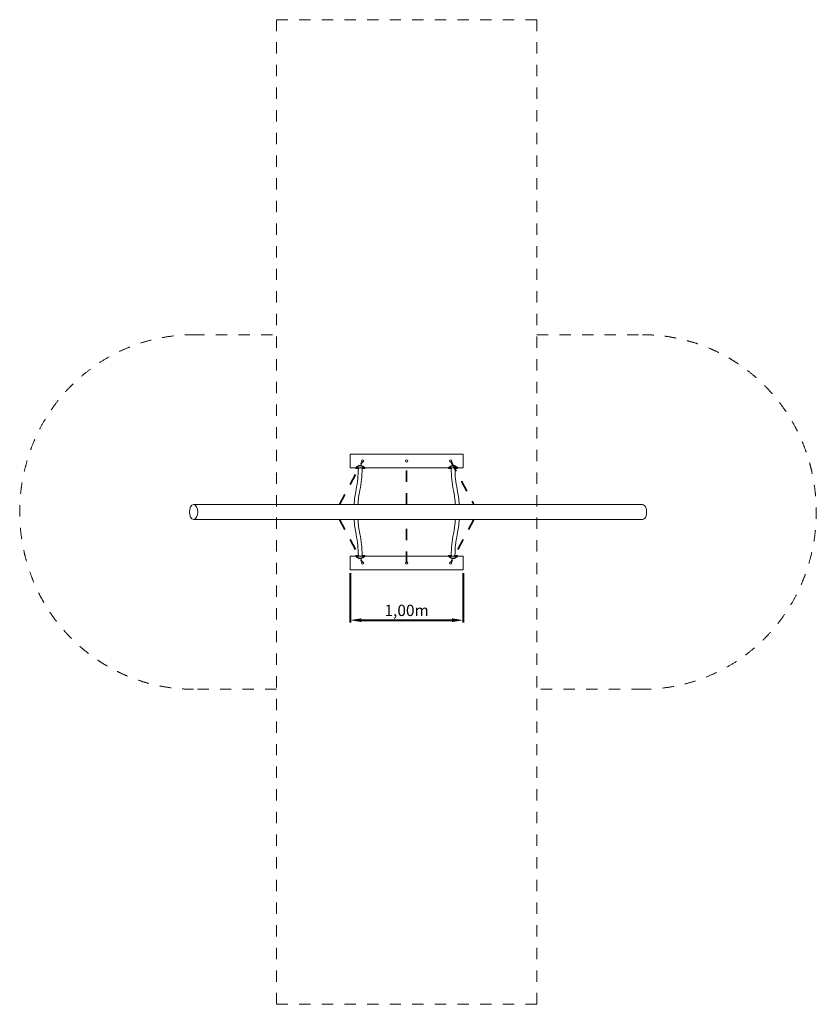
# Model space of a CAD drawing. Units: millimetres. Extents: x 1124670.55 to 1124677.59, y 1352565.52 to 1352574.22.
import ezdxf

# ---------------------------------------------------------------- set-up
doc = ezdxf.new("R2010")
doc.units = ezdxf.units.MM
for name, pattern in [('ACAD_ISO10W100', [18, 12, -3, 0, -3]), ('ACDINTGL', [3, 2, -1]), ('HIDDEN2', [4.7625, 3.175, -1.5875])]:
    doc.linetypes.add(name, pattern=pattern)
for name, color, linetype, lineweight in [('Kontur 09', 5, 'Continuous', 9), ('Kontur 18', 1, 'Continuous', 18), ('Kontur 35', 2, 'Continuous', 35), ('Sicherheitsbereich', 31, 'HIDDEN2', 13), ('Umlaufraum', 54, 'ACAD_ISO10W100', 9), ('Zeichnungsanmerkungen', 40, 'Continuous', 40)]:
    doc.layers.add(name, color=color, linetype=linetype, lineweight=lineweight)
doc.styles.get("Standard").update_dxf_attribs({"font": 'tahoma.ttf'})
doc.dimstyles.new('100$0', dxfattribs={"dimtxt": 100, "dimasz": 100, "dimexe": 20, "dimexo": 30, "dimgap": 10, "dimtad": 1, "dimtxsty": 'Standard', "dimcen": 100, "dimazin": 0, "dimtfac": 1, "dimtmove": 0, "dimatfit": 3, "dimfxl": 1, "dimarcsym": 0})

# ---------------------------------------------------------------- blocks, each defined once
blk = doc.blocks.new('*D1130')
at = {"layer": 'Defpoints', "color": 0, "transparency": 16777216}
for p in [(1123775.3, 1352347.5), (1124775.3, 1352347.5), (1124775.3, 1351901.6)]:
    blk.add_point(p, dxfattribs=at)
at = {"layer": 'Zeichnungsanmerkungen', "color": 0, "lineweight": -2, "transparency": 16777216}
for p, q in [((1123775.3, 1352317.5), (1123775.3, 1351881.6)), ((1124775.3, 1352317.5), (1124775.3, 1351881.6)), ((1123875.3, 1351901.6), (1124675.3, 1351901.6))]:
    blk.add_line(p, q, dxfattribs=at)
at = {"layer": 'Zeichnungsanmerkungen', "color": 0, "transparency": 16777216}
for points in [[(1123875.3, 1351918.3), (1123875.3, 1351885), (1123775.3, 1351901.6)], [(1124675.3, 1351918.3), (1124675.3, 1351885), (1124775.3, 1351901.6)]]:
    blk.add_solid(points, dxfattribs=at)
at = {"layer": 'Zeichnungsanmerkungen', "color": 0, "transparency": 16777216, "insert": (1124275.3, 1351975.1), "char_height": 100, "attachment_point": 5}
blk.add_mtext('1,00m', dxfattribs=at)
blk = doc.blocks.new('1')
at = {"layer": 'Kontur 09', "color": 7, "true_color": 0xffffff}
for p, q in [((1123775.343, 1353367.528), (1124275.343, 1353367.528)), ((1123775.343, 1353367.528), (1123775.343, 1353247.528)), ((1124275.343, 1353367.528), (1124775.343, 1353367.528)), ((1124775.343, 1353367.528), (1124775.343, 1353247.528)), ((1123775.343, 1353247.528), (1124275.343, 1353247.528)), ((1124275.343, 1353247.528), (1124775.343, 1353247.528)), ((1123775.343, 1352467.528), (1124275.343, 1352467.528)), ((1123775.343, 1352467.528), (1123775.343, 1352347.528)), ((1124275.343, 1352467.528), (1124775.343, 1352467.528)), ((1124775.343, 1352467.528), (1124775.343, 1352347.528)), ((1123775.343, 1352347.528), (1124275.343, 1352347.528)), ((1124275.343, 1352347.528), (1124775.343, 1352347.528))]:
    blk.add_line(p, q, dxfattribs=at)
at = {"layer": 'Kontur 18', "color": 7, "true_color": 0xffffff}
for p, q in [((1123825.343, 1353242.528), (1123825.343, 1353247.528)), ((1123848.493, 1353242.528), (1123825.343, 1353242.528)), ((1123844.827, 1353242.528), (1123848.493, 1353237.768)), ((1123905.343, 1353242.528), (1123882.193, 1353242.528)), ((1123886.509, 1353242.528), (1123882.193, 1353239.544)), ((1123905.343, 1353247.528), (1123905.343, 1353242.528)), ((1124645.343, 1353247.528), (1124645.343, 1353242.528)), ((1124645.343, 1353242.528), (1124668.493, 1353242.528)), ((1124702.193, 1353242.528), (1124725.343, 1353242.528)), ((1124725.343, 1353242.528), (1124725.343, 1353247.528)), ((1122391.95, 1352924.025), (1126359.327, 1352924.025)), ((1126358.98, 1352791.028), (1122391.603, 1352791.028)), ((1123848.493, 1352472.528), (1123825.343, 1352472.528)), ((1123825.343, 1352472.528), (1123825.343, 1352467.528)), ((1123905.343, 1352472.528), (1123882.193, 1352472.528)), ((1123905.343, 1352467.528), (1123905.343, 1352472.528)), ((1124645.343, 1352467.528), (1124645.343, 1352472.528)), ((1124645.343, 1352472.528), (1124668.493, 1352472.528)), ((1124702.193, 1352472.528), (1124725.343, 1352472.528)), ((1124725.343, 1352472.528), (1124725.343, 1352467.528))]:
    blk.add_line(p, q, dxfattribs=at)
for centre, radius in [((1123885.343, 1353307.528), 10), ((1124275.343, 1353307.528), 10), ((1124665.343, 1353307.528), 10), ((1123842.016, 1353250.485), 3.035), ((1123888.724, 1353250.485), 3.035), ((1124661.989, 1353250.485), 3.035), ((1124708.696, 1353250.485), 3.035), ((1123842.016, 1352464.571), 3.035), ((1123885.343, 1352407.528), 10), ((1123888.724, 1352464.571), 3.035), ((1124275.343, 1352407.528), 10), ((1124665.343, 1352407.528), 10), ((1124661.989, 1352464.571), 3.035), ((1124708.696, 1352464.571), 3.035)]:
    blk.add_circle(centre, radius, dxfattribs=at)
for centre, radius, start, end in [((1123865.343, 1353221.561), 47.689, 32.9904098, 147.0095902), ((1123865.343, 1353216.561), 47.689, 32.9904098, 147.0095902), ((1122848.493, 1353255.523), 1000, 348.521659, 359.2554218), ((1123865.343, 1353225.675), 23.832, 45.0048338, 134.9951662), ((1122848.493, 1353255.523), 1033.7, 348.521659, 359.2554218), ((1124685.343, 1353221.561), 47.689, 32.9904098, 147.0095902), ((1124685.343, 1353216.561), 47.689, 32.9904098, 147.0095902), ((1124685.343, 1353225.675), 23.832, 45.0048338, 134.9951662), ((1125702.193, 1353255.523), 1033.7, 180.7445782, 191.478341), ((1125702.193, 1353255.523), 1000, 180.7445782, 191.478341), ((1124808.493, 1352857.528), 1000, 168.521659, 176.1870168), ((1124808.493, 1352857.528), 966.3, 168.521659, 176.0538308), ((1123742.193, 1352857.528), 966.3, 3.9461692, 11.478341), ((1123742.193, 1352857.528), 1000, 3.8129832, 11.478341), ((1124808.493, 1352857.528), 1000, 183.8128175, 191.478341), ((1124808.493, 1352857.528), 966.3, 183.9459977, 191.478341), ((1123742.193, 1352857.528), 966.3, 348.521659, 356.0540023), ((1123742.193, 1352857.528), 1000, 348.521659, 356.1871825), ((1122848.493, 1352459.533), 1000, 0.7445782, 11.478341), ((1122848.493, 1352459.533), 1033.7, 0.7445782, 11.478341), ((1125702.193, 1352459.533), 1033.7, 168.521659, 179.2554218), ((1125702.193, 1352459.533), 1000, 168.521659, 179.2554218), ((1123865.343, 1352498.495), 47.689, 212.9904098, 327.0095902), ((1123865.343, 1352493.495), 47.689, 212.9904098, 327.0095902), ((1123865.343, 1352489.381), 23.832, 225.0048338, 314.9951662), ((1124685.343, 1352498.495), 47.689, 212.9904098, 327.0095902), ((1124685.343, 1352493.495), 47.689, 212.9904098, 327.0095902), ((1124685.343, 1352489.381), 23.832, 225.0048338, 314.9951662)]:
    blk.add_arc(centre, radius, start, end, dxfattribs=at)
at = {"layer": 'Kontur 18', "color": 7, "true_color": 0xffffff, "extrusion": (0, 0, -1)}
blk.add_ellipse((1122391.95, 1352857.525), major_axis=(0, -66.5), ratio=0.56031872, dxfattribs=at)
blk.add_ellipse((1126359.327, 1352857.525), major_axis=(0, -66.5), ratio=0.56031872, start_param=3.14159265, end_param=6.29250077, dxfattribs=at)
at = {"layer": 'Kontur 35', "color": 7, "linetype": 'ACDINTGL', "true_color": 0xffffff}
for p, q in [((1123680.809, 1352924.028), (1123885.343, 1353307.528)), ((1124275.343, 1352924.028), (1124275.343, 1353307.528)), ((1124665.343, 1353307.528), (1124869.876, 1352924.028)), ((1123680.808, 1352791.031), (1123885.343, 1352407.528)), ((1124275.343, 1352407.528), (1124275.343, 1352791.031)), ((1124869.877, 1352791.031), (1124665.343, 1352407.528))]:
    blk.add_line(p, q, dxfattribs=at)
at = {"layer": 'Sicherheitsbereich', "color": 7, "true_color": 0xffffff}
for p, q in [((1123125.343, 1357207.528), (1123125.343, 1348507.528)), ((1123125.343, 1357207.528), (1125425.69, 1357207.528)), ((1125425.69, 1357207.528), (1125425.69, 1348507.528)), ((1123125.343, 1348507.528), (1125425.69, 1348507.528))]:
    blk.add_line(p, q, dxfattribs=at)
at = {"layer": 'Umlaufraum', "color": 7, "true_color": 0xffffff}
for p, q in [((1122388.99, 1354424.025), (1123125.343, 1354424.025)), ((1125425.69, 1354424.025), (1126359.327, 1354424.025)), ((1123125.343, 1351291.028), (1122388.99, 1351291.028)), ((1126362.28, 1351291.028), (1125425.69, 1351291.028))]:
    blk.add_line(p, q, dxfattribs=at)
for points, knots in [([(1122391.95, 1351291.025), (1122361.818, 1351291.025), (1122331.687, 1351291.922), (1122271.672, 1351295.49), (1122241.789, 1351298.162), (1122182.509, 1351305.219), (1122153.113, 1351309.605), (1122095.028, 1351319.996), (1122066.338, 1351326.002), (1122009.857, 1351339.51), (1121982.067, 1351347.012), (1121927.544, 1351363.367), (1121900.813, 1351372.219), (1121848.536, 1351391.114), (1121822.99, 1351401.157), (1121773.175, 1351422.266), (1121748.906, 1351433.333), (1121701.702, 1351456.325), (1121678.767, 1351468.249), (1121634.26, 1351492.797), (1121612.687, 1351505.42), (1121570.905, 1351531.215), (1121550.696, 1351544.386), (1121511.62, 1351571.142), (1121492.754, 1351584.725), (1121456.327, 1351612.184), (1121438.767, 1351626.058), (1121397.809, 1351659.843), (1121375.047, 1351679.846), (1121331.881, 1351719.973), (1121311.476, 1351740.097), (1121272.829, 1351780.273), (1121254.588, 1351800.326), (1121220.073, 1351840.219), (1121203.799, 1351860.06), (1121173.028, 1351899.429), (1121158.53, 1351918.958), (1121131.129, 1351957.638), (1121118.226, 1351976.79), (1121093.848, 1352014.678), (1121082.373, 1352033.414), (1121060.7, 1352070.453), (1121050.502, 1352088.755), (1121027.422, 1352132.108), (1121015.083, 1352156.951), (1120992.313, 1352205.81), (1120981.882, 1352229.828), (1120962.663, 1352277.094), (1120953.874, 1352300.343), (1120937.723, 1352346.144), (1120930.36, 1352368.696), (1120916.881, 1352413.184), (1120910.765, 1352435.12), (1120899.637, 1352478.458), (1120894.626, 1352499.861), (1120885.593, 1352542.219), (1120881.572, 1352563.174), (1120874.432, 1352604.721), (1120871.312, 1352625.313), (1120864.86, 1352674.14), (1120861.913, 1352702.247), (1120857.5, 1352758.136), (1120856.036, 1352785.919), (1120854.532, 1352841.373), (1120854.493, 1352869.045), (1120855.837, 1352924.488), (1120857.221, 1352952.259), (1120861.468, 1353008.113), (1120864.33, 1353036.195), (1120871.65, 1353092.889), (1120876.108, 1353121.5), (1120886.804, 1353179.471), (1120893.042, 1353208.832), (1120907.569, 1353268.529), (1120915.857, 1353298.866), (1120933.071, 1353354.923), (1120941.584, 1353380.44), (1120960.473, 1353432.377), (1120970.848, 1353458.799), (1120993.79, 1353512.645), (1121006.356, 1353540.07), (1121034.087, 1353595.989), (1121049.252, 1353624.484), (1121079.485, 1353677.003), (1121094.017, 1353700.84), (1121125.422, 1353749.184), (1121142.294, 1353773.692), (1121178.729, 1353823.287), (1121198.292, 1353848.374), (1121240.496, 1353898.96), (1121263.137, 1353924.459), (1121307.344, 1353970.817), (1121328.32, 1353991.652), (1121372.786, 1354033.202), (1121396.278, 1354053.919), (1121445.97, 1354094.958), (1121472.171, 1354115.281), (1121527.433, 1354155.188), (1121556.495, 1354174.772), (1121617.562, 1354212.782), (1121649.568, 1354231.209), (1121710.329, 1354263.174), (1121738.592, 1354276.986), (1121796.99, 1354303.24), (1121827.125, 1354315.681), (1121889.13, 1354338.907), (1121921, 1354349.691), (1121986.264, 1354369.325), (1122019.658, 1354378.174), (1122087.69, 1354393.691), (1122122.327, 1354400.358), (1122192.502, 1354411.309), (1122228.038, 1354415.593), (1122299.615, 1354421.644), (1122335.655, 1354423.411), (1122377.487, 1354423.967), (1122383.239, 1354424.011), (1122388.99, 1354424.022)], [0, 0, 0, 0, 0.03330336, 0.03330336, 0.06660671, 0.06660671, 0.09991007, 0.09991007, 0.13321342, 0.13321342, 0.16651678, 0.16651678, 0.19982014, 0.19982014, 0.23312349, 0.23312349, 0.26642685, 0.26642685, 0.2997302, 0.2997302, 0.33303356, 0.33303356, 0.36633692, 0.36633692, 0.39964027, 0.39964027, 0.43294363, 0.43294363, 0.48019791, 0.48019791, 0.52745218, 0.52745218, 0.57470646, 0.57470646, 0.62196074, 0.62196074, 0.66921502, 0.66921502, 0.71646929, 0.71646929, 0.76372357, 0.76372357, 0.81097785, 0.81097785, 0.87700598, 0.87700598, 0.94303411, 0.94303411, 1.00906224, 1.00906224, 1.07509037, 1.07509037, 1.14111851, 1.14111851, 1.20714664, 1.20714664, 1.27317477, 1.27317477, 1.3392029, 1.3392029, 1.43081863, 1.43081863, 1.52243436, 1.52243436, 1.61405009, 1.61405009, 1.70566582, 1.70566582, 1.79728155, 1.79728155, 1.88889728, 1.88889728, 1.98051301, 1.98051301, 2.07212874, 2.07212874, 2.14651919, 2.14651919, 2.22090964, 2.22090964, 2.29530009, 2.29530009, 2.36969054, 2.36969054, 2.42985457, 2.42985457, 2.49001859, 2.49001859, 2.55018262, 2.55018262, 2.61034665, 2.61034665, 2.65926483, 2.65926483, 2.70818301, 2.70818301, 2.75710119, 2.75710119, 2.80601937, 2.80601937, 2.85493755, 2.85493755, 2.89482432, 2.89482432, 2.93471109, 2.93471109, 2.97459786, 2.97459786, 3.01448464, 3.01448464, 3.05437141, 3.05437141, 3.09425818, 3.09425818, 3.13414495, 3.13414495, 3.14050217, 3.14050217, 3.14050217, 3.14050217]), ([(1126359.327, 1354424.025), (1126389.247, 1354424.025), (1126419.167, 1354423.14), (1126478.764, 1354419.622), (1126508.44, 1354416.988), (1126567.316, 1354410.028), (1126596.516, 1354405.702), (1126654.223, 1354395.451), (1126682.73, 1354389.526), (1126738.863, 1354376.197), (1126766.49, 1354368.793), (1126820.702, 1354352.647), (1126847.289, 1354343.907), (1126899.297, 1354325.244), (1126924.719, 1354315.323), (1126974.308, 1354294.462), (1126998.475, 1354283.523), (1127045.496, 1354260.789), (1127068.35, 1354248.995), (1127112.715, 1354224.708), (1127134.227, 1354212.216), (1127175.906, 1354186.68), (1127196.072, 1354173.637), (1127235.079, 1354147.134), (1127253.92, 1354133.674), (1127297.216, 1354101.292), (1127321.089, 1354082.237), (1127366.507, 1354043.834), (1127388.052, 1354024.485), (1127428.976, 1353985.708), (1127448.355, 1353966.28), (1127485.118, 1353927.51), (1127502.504, 1353908.168), (1127535.458, 1353869.691), (1127551.027, 1353850.557), (1127580.521, 1353812.584), (1127594.445, 1353793.745), (1127620.812, 1353756.42), (1127633.255, 1353737.934), (1127656.807, 1353701.349), (1127667.917, 1353683.25), (1127693.072, 1353640.424), (1127706.556, 1353615.888), (1127731.53, 1353567.604), (1127743.02, 1353543.855), (1127764.28, 1353497.115), (1127774.05, 1353474.122), (1127792.099, 1353428.84), (1127800.378, 1353406.551), (1127815.636, 1353362.61), (1127822.614, 1353340.959), (1127835.424, 1353298.221), (1127841.257, 1353277.136), (1127851.902, 1353235.456), (1127856.715, 1353214.861), (1127865.422, 1353174.087), (1127869.317, 1353153.908), (1127877.66, 1353105.87), (1127881.707, 1353078.174), (1127888.317, 1353023.249), (1127890.88, 1352996.018), (1127894.62, 1352941.825), (1127895.797, 1352914.861), (1127896.808, 1352861.008), (1127896.644, 1352834.117), (1127894.966, 1352780.216), (1127893.453, 1352753.205), (1127889.022, 1352698.867), (1127886.104, 1352671.54), (1127878.751, 1352616.373), (1127874.316, 1352588.532), (1127863.753, 1352532.131), (1127857.626, 1352503.572), (1127843.43, 1352445.527), (1127835.36, 1352416.042), (1127818.44, 1352360.843), (1127809.93, 1352335.299), (1127791.047, 1352283.305), (1127780.673, 1352256.854), (1127757.731, 1352202.948), (1127745.163, 1352175.491), (1127717.423, 1352119.507), (1127702.251, 1352090.978), (1127672.017, 1352038.422), (1127657.493, 1352014.583), (1127626.105, 1351966.236), (1127609.242, 1351941.726), (1127572.826, 1351892.126), (1127553.272, 1351867.036), (1127511.088, 1351816.443), (1127488.457, 1351790.939), (1127444.268, 1351744.572), (1127423.3, 1351723.732), (1127378.849, 1351682.169), (1127355.365, 1351661.447), (1127305.688, 1351620.393), (1127279.494, 1351600.062), (1127224.245, 1351560.138), (1127195.189, 1351540.545), (1127134.133, 1351502.514), (1127102.132, 1351484.077), (1127041.382, 1351452.093), (1127013.125, 1351438.273), (1126954.739, 1351412.002), (1126924.609, 1351399.551), (1126862.613, 1351376.306), (1126830.748, 1351365.512), (1126765.49, 1351345.857), (1126732.099, 1351336.997), (1126664.07, 1351321.458), (1126629.433, 1351314.779), (1126559.258, 1351303.805), (1126523.72, 1351299.509), (1126452.139, 1351293.435), (1126416.095, 1351291.656), (1126364.69, 1351290.957), (1126349.363, 1351290.98), (1126334.045, 1351291.235)], [3.14159265, 3.14159265, 3.14159265, 3.14159265, 3.17466194, 3.17466194, 3.20773123, 3.20773123, 3.24080052, 3.24080052, 3.2738698, 3.2738698, 3.30693909, 3.30693909, 3.34000838, 3.34000838, 3.37307767, 3.37307767, 3.40614695, 3.40614695, 3.43921624, 3.43921624, 3.47228553, 3.47228553, 3.50535481, 3.50535481, 3.5384241, 3.5384241, 3.584048, 3.584048, 3.62967189, 3.62967189, 3.67529578, 3.67529578, 3.72091967, 3.72091967, 3.76654357, 3.76654357, 3.81216746, 3.81216746, 3.85779135, 3.85779135, 3.90341525, 3.90341525, 3.96696403, 3.96696403, 4.03051282, 4.03051282, 4.0940616, 4.0940616, 4.15761039, 4.15761039, 4.22115918, 4.22115918, 4.28470796, 4.28470796, 4.34825675, 4.34825675, 4.41180553, 4.41180553, 4.50082577, 4.50082577, 4.589846, 4.589846, 4.67886624, 4.67886624, 4.76788647, 4.76788647, 4.85690671, 4.85690671, 4.94592694, 4.94592694, 5.03494718, 5.03494718, 5.12396741, 5.12396741, 5.21298765, 5.21298765, 5.28748113, 5.28748113, 5.36197462, 5.36197462, 5.43646811, 5.43646811, 5.5109616, 5.5109616, 5.57113869, 5.57113869, 5.63131579, 5.63131579, 5.69149288, 5.69149288, 5.75166998, 5.75166998, 5.80060041, 5.80060041, 5.84953084, 5.84953084, 5.89846127, 5.89846127, 5.9473917, 5.9473917, 5.99632213, 5.99632213, 6.03621393, 6.03621393, 6.07610572, 6.07610572, 6.11599752, 6.11599752, 6.15588932, 6.15588932, 6.19578111, 6.19578111, 6.23567291, 6.23567291, 6.2755647, 6.2755647, 6.29250077, 6.29250077, 6.29250077, 6.29250077])]:
    blk.add_open_spline(points, degree=3, knots=knots, dxfattribs=at)
at = {"layer": 'Zeichnungsanmerkungen', "color": 7, "true_color": 0xffffff}
dim = blk.add_linear_dim(base=(1124775.343, 1351901.649), p1=(1123775.343, 1352347.528), p2=(1124775.343, 1352347.528), text='1,00m', dimstyle='100$0', dxfattribs=at)
dim.commit()
dim.dimension.update_dxf_attribs({"geometry": '*D1130', "text_midpoint": (1124275.343, 1351975.081)})

msp = doc.modelspace()

# ---------------------------------------------------------------- block references
at = {"layer": 'Zeichnungsanmerkungen', "xscale": 0.001, "yscale": 0.001, "zscale": 0.001}
msp.add_blockref('1', (1123549.693, 1351217.014), dxfattribs=at)

doc.saveas('drawing.dxf')
